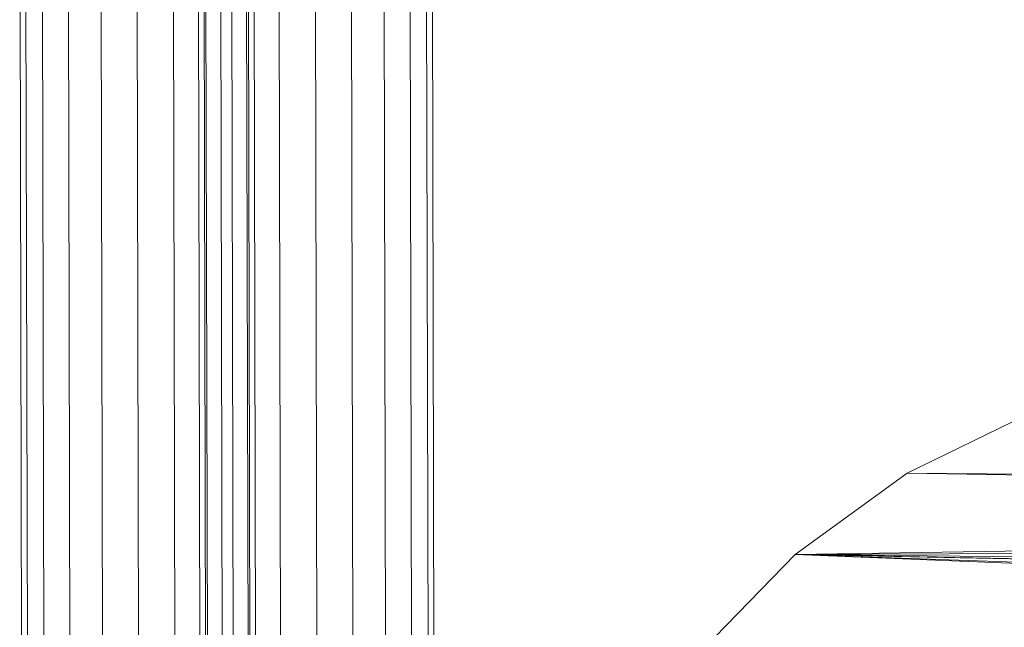
# Model space of a CAD drawing. Units: millimetres. Extents: x -10086 to -3545, y -3719 to 5510.
# Drawn here: x -5972 to -5874, y -1762 to -1702 of the extents above; entities that cross this region are included whole.
import ezdxf

# ---------------------------------------------------------------- set-up
doc = ezdxf.new("R2010")
doc.units = ezdxf.units.MM
doc.linetypes.add('K5LT32776', pattern=[0])
doc.linetypes.add('K5LT32779', pattern=[0])
doc.layers.get('0').update_dxf_attribs({"true_color": 0x5890e1})
doc.layers.add('3W2000 - Качалка на пружине', color=7, linetype='Continuous', true_color=0xecd3bd)

# ---------------------------------------------------------------- blocks, each defined once
blk = doc.blocks.new('U0')
at = {"layer": '3W2000 - Качалка на пружине', "color": 254, "linetype": 'K5LT32776', "lineweight": 18, "true_color": 0xecd3bd}
for p, q in [((-5871.523, -1741.039), (-5884.079, -1747.173)), ((-5884.079, -1747.173), (-5871.523, -1741.039)), ((-5884.079, -1747.173), (-5871.523, -1741.039)), ((-5884.079, -1747.173), (-5871.523, -1741.039)), ((-5884.079, -1747.173), (-5871.523, -1741.039)), ((-5884.079, -1747.173), (-5895.165, -1755.215)), ((-5895.165, -1755.215), (-5884.079, -1747.173)), ((-5895.165, -1755.215), (-5884.079, -1747.173)), ((-5895.165, -1755.215), (-5884.079, -1747.173)), ((-5895.165, -1755.215), (-5884.079, -1747.173)), ((-5884.079, -1747.173), (-5651.803, -1751.307)), ((-5884.079, -1747.173), (-5221.805, -1752.56)), ((-5895.165, -1755.215), (-5651.803, -1751.307)), ((-5895.165, -1755.215), (-5221.805, -1752.56)), ((-5904.724, -1765.039), (-5895.165, -1755.215)), ((-5895.165, -1755.215), (-5904.724, -1765.039)), ((-5904.724, -1765.039), (-5895.165, -1755.215)), ((-5904.724, -1765.039), (-5895.165, -1755.215)), ((-5904.724, -1765.039), (-5895.165, -1755.215)), ((-5895.165, -1755.215), (-5687.279, -1763.746)), ((-5895.165, -1755.215), (-5651.828, -1759.792)), ((-5895.165, -1755.215), (-5675.016, -1762.721)), ((-5895.165, -1755.215), (-5490.017, -1763.26)), ((-5895.165, -1755.215), (-5221.833, -1762.115))]:
    blk.add_line(p, q, dxfattribs=at)
blk = doc.blocks.new('U15')
at = {"color": 213, "linetype": 'K5LT32779', "lineweight": 18, "true_color": 0xe158c7}
for p, q in [((-5953.66, -1970.672), (-5954.301, -1677.154)), ((-5953.093, -1970.671), (-5953.734, -1677.153)), ((-5953.093, -1970.671), (-5953.734, -1677.153)), ((-5951.447, -1970.668), (-5952.089, -1677.15)), ((-5951.447, -1970.668), (-5952.089, -1677.15)), ((-5948.885, -1970.662), (-5949.526, -1677.144)), ((-5948.885, -1970.662), (-5949.526, -1677.144)), ((-5945.656, -1970.655), (-5946.297, -1677.137)), ((-5945.656, -1970.655), (-5946.297, -1677.137)), ((-5942.077, -1970.647), (-5942.718, -1677.129)), ((-5942.077, -1970.647), (-5942.718, -1677.129)), ((-5938.497, -1970.639), (-5939.139, -1677.121)), ((-5938.497, -1970.639), (-5939.139, -1677.121)), ((-5935.268, -1970.632), (-5935.91, -1677.114)), ((-5935.268, -1970.632), (-5935.91, -1677.114)), ((-5932.706, -1970.627), (-5933.347, -1677.109)), ((-5932.706, -1970.627), (-5933.347, -1677.109)), ((-5931.061, -1970.623), (-5931.702, -1677.105)), ((-5931.061, -1970.623), (-5931.702, -1677.105)), ((-5930.494, -1970.622), (-5931.135, -1677.104))]:
    blk.add_line(p, q, dxfattribs=at)
blk = doc.blocks.new('U14')
blk.add_blockref('U15', (0, 0))
blk = doc.blocks.new('U17')
at = {"color": 213, "linetype": 'K5LT32779', "lineweight": 18, "true_color": 0xe158c7}
for p, q in [((-5971.299, -1970.672), (-5971.94, -1677.154)), ((-5970.732, -1970.671), (-5971.373, -1677.153)), ((-5970.732, -1970.671), (-5971.373, -1677.153)), ((-5969.087, -1970.667), (-5969.728, -1677.15)), ((-5969.087, -1970.667), (-5969.728, -1677.15)), ((-5966.524, -1970.662), (-5967.165, -1677.144)), ((-5966.524, -1970.662), (-5967.165, -1677.144)), ((-5963.295, -1970.655), (-5963.937, -1677.137)), ((-5963.295, -1970.655), (-5963.936, -1677.137)), ((-5959.716, -1970.647), (-5960.357, -1677.129)), ((-5959.716, -1970.647), (-5960.357, -1677.129)), ((-5956.137, -1970.639), (-5956.778, -1677.121)), ((-5956.137, -1970.639), (-5956.778, -1677.121)), ((-5952.908, -1970.632), (-5953.549, -1677.114)), ((-5952.908, -1970.632), (-5953.549, -1677.114)), ((-5950.345, -1970.627), (-5950.986, -1677.109)), ((-5950.345, -1970.627), (-5950.986, -1677.109)), ((-5948.7, -1970.623), (-5949.341, -1677.105)), ((-5948.7, -1970.623), (-5949.341, -1677.105)), ((-5948.133, -1970.622), (-5948.774, -1677.104))]:
    blk.add_line(p, q, dxfattribs=at)
blk = doc.blocks.new('U16')
blk.add_blockref('U17', (0, 0))

msp = doc.modelspace()

# ---------------------------------------------------------------- block references
for name in ['U16', 'U14', 'U0']:
    msp.add_blockref(name, (0, 0))

doc.saveas('drawing.dxf')
